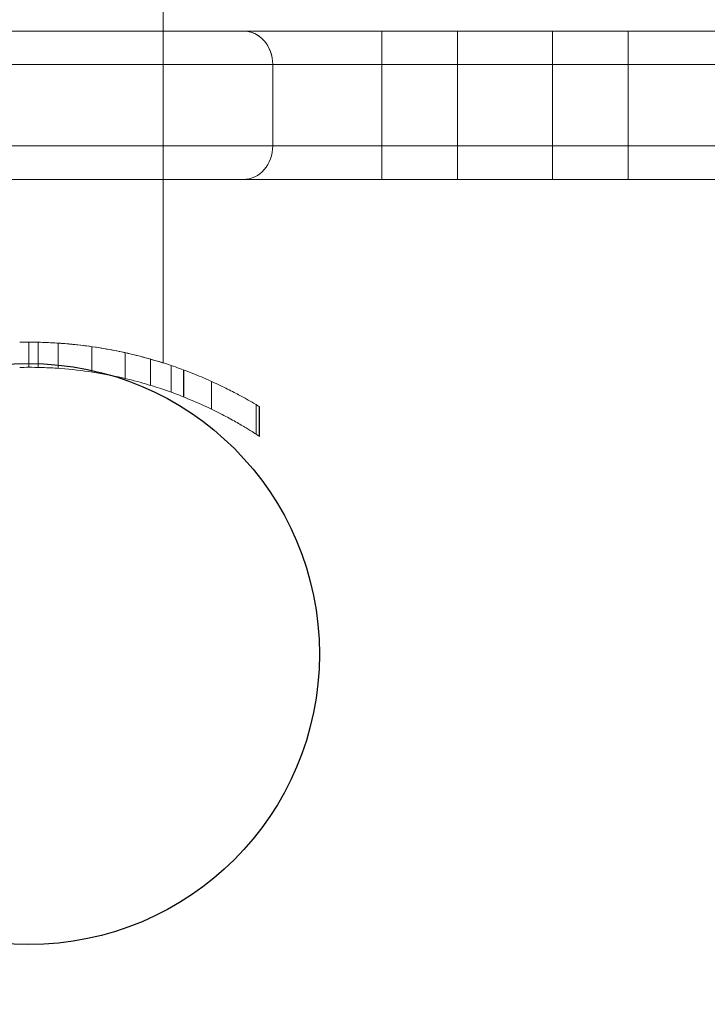
# Model space of a CAD drawing. Units: millimetres. Extents: x -3196 to 4739, y -5192 to 2919.
# Drawn here: x 1618 to 1700, y 666 to 784 of the extents above; entities that cross this region are included whole.
import ezdxf

# ---------------------------------------------------------------- set-up
doc = ezdxf.new("R2010")
doc.units = ezdxf.units.MM
doc.header["$LTSCALE"] = 0.2
doc.header["$MEASUREMENT"] = 0
doc.header["$PDMODE"] = 1
doc.layers.add('HAGS-Dim Plan', color=7, linetype='Continuous', lineweight=100)
doc.layers.add('HAGS-Plan', color=7, linetype='Continuous')
doc.styles.get("Standard").update_dxf_attribs({"font": 'g13f12d.shx', "height": 300})
doc.dimstyles.new('HAGS - Dim Plan', dxfattribs={"dimtxt": 300, "dimasz": 200, "dimexe": 0.18, "dimexo": 0.0625, "dimgap": 150, "dimtad": 0, "dimlfac": 0.001, "dimrnd": 0.05, "dimzin": 1, "dimdsep": 46, "dimtxsty": 'Standard', "dimblk": 'HAGS - Dim Plan arrow', "dimcen": 0.1, "dimse1": 1, "dimse2": 1, "dimclrd": 1, "dimadec": 0, "dimazin": 0, "dimtfac": 1, "dimtofl": 0, "dimtmove": 0, "dimatfit": 3, "dimfxl": 1, "dimtolj": 1, "dimtzin": 0, "dimarcsym": 0})

# ---------------------------------------------------------------- blocks, each defined once
blk = doc.blocks.new('HAGS - Dim Plan arrow')
at = {"color": 1, "lineweight": 0}
blk.add_lwpolyline([(0, 0, 0, 0.35, 0), (-1, 0, 0.015, 0.015, 0)], format="xyseb", dxfattribs=at)
blk = doc.blocks.new('*D2')
at = {"layer": 'Defpoints', "color": 0, "transparency": 16777216}
for p in [(-1048.96, 2919.39), (-712.53, -3236.54), (4542.54, -3236.54)]:
    blk.add_point(p, dxfattribs=at)
at = {"layer": 'HAGS-Dim Plan', "color": 1, "lineweight": -2, "transparency": 16777216}
for p, q in [((4542.54, 2719.39), (4542.54, 397.11)), ((4542.54, -3036.54), (4542.54, -771.72))]:
    blk.add_line(p, q, dxfattribs=at)
at = {"layer": 'HAGS-Dim Plan', "color": 1, "lineweight": -2, "transparency": 16777216, "xscale": 200, "yscale": 200, "zscale": 200}
for p, rotation in [((4542.54, 2919.39), 90), ((4542.54, -3236.54), 270)]:
    blk.add_blockref('HAGS - Dim Plan arrow', p, dxfattribs=dict(at, rotation=rotation))
at = {"layer": 'HAGS-Dim Plan', "color": 0, "transparency": 16777216, "insert": (4542.54, -187.31), "char_height": 300, "attachment_point": 5, "rotation": 90}
blk.add_mtext('\\A1;6.15m', dxfattribs=at)
blk = doc.blocks.new('*D3')
at = {"layer": 'Defpoints', "color": 0, "transparency": 16777216}
for p in [(949.85, 1410.46), (949.85, -1740.95), (4074.35, -1740.95)]:
    blk.add_point(p, dxfattribs=at)
at = {"layer": 'HAGS-Dim Plan', "color": 1, "lineweight": -2, "transparency": 16777216}
for p, q in [((4074.35, 1210.46), (4074.35, 392.89)), ((4074.35, -1540.95), (4074.35, -757.98))]:
    blk.add_line(p, q, dxfattribs=at)
at = {"layer": 'HAGS-Dim Plan', "color": 1, "lineweight": -2, "transparency": 16777216, "xscale": 200, "yscale": 200, "zscale": 200}
for p, rotation in [((4074.35, 1410.46), 90), ((4074.35, -1740.95), 270)]:
    blk.add_blockref('HAGS - Dim Plan arrow', p, dxfattribs=dict(at, rotation=rotation))
at = {"layer": 'HAGS-Dim Plan', "color": 0, "transparency": 16777216, "insert": (4074.35, -182.54), "char_height": 300, "attachment_point": 5, "rotation": 90}
blk.add_mtext('\\A1;3.15m', dxfattribs=at)
blk = doc.blocks.new('*D4')
at = {"layer": 'Defpoints', "color": 0, "transparency": 16777216}
for p in [(3543.51, 1042.66), (-3196.43, 824.37), (3543.51, -4124.88)]:
    blk.add_point(p, dxfattribs=at)
at = {"layer": 'HAGS-Dim Plan', "color": 1, "lineweight": -2, "transparency": 16777216}
for p, q in [((-2996.43, -4124.88), (-331.86, -4124.88)), ((3343.51, -4124.88), (896.97, -4124.88))]:
    blk.add_line(p, q, dxfattribs=at)
at = {"layer": 'HAGS-Dim Plan', "color": 1, "lineweight": -2, "transparency": 16777216, "xscale": 200, "yscale": 200, "zscale": 200, "rotation": 180}
blk.add_blockref('HAGS - Dim Plan arrow', (-3196.43, -4124.88), dxfattribs=at)
at = {"layer": 'HAGS-Dim Plan', "color": 1, "lineweight": -2, "transparency": 16777216, "xscale": 200, "yscale": 200, "zscale": 200}
blk.add_blockref('HAGS - Dim Plan arrow', (3543.51, -4124.88), dxfattribs=at)
at = {"layer": 'HAGS-Dim Plan', "color": 0, "transparency": 16777216, "insert": (282.56, -4124.88), "char_height": 300, "attachment_point": 5}
blk.add_mtext('\\A1;6.75m', dxfattribs=at)
blk = doc.blocks.new('*D5')
at = {"layer": 'Defpoints', "color": 0, "transparency": 16777216}
for p in [(2043.51, 778.16, 118.22), (-1489.54, -958.64, 160.46), (-1489.54, -3656.31)]:
    blk.add_point(p, dxfattribs=at)
at = {"layer": 'HAGS-Dim Plan', "color": 1, "lineweight": -2, "transparency": 16777216}
for p, q in [((-1289.54, -3656.31), (-344.62, -3656.31)), ((1843.51, -3656.31), (866.25, -3656.31))]:
    blk.add_line(p, q, dxfattribs=at)
at = {"layer": 'HAGS-Dim Plan', "color": 1, "lineweight": -2, "transparency": 16777216, "xscale": 200, "yscale": 200, "zscale": 200, "rotation": 180}
blk.add_blockref('HAGS - Dim Plan arrow', (-1489.54, -3656.31), dxfattribs=at)
at = {"layer": 'HAGS-Dim Plan', "color": 1, "lineweight": -2, "transparency": 16777216, "xscale": 200, "yscale": 200, "zscale": 200}
blk.add_blockref('HAGS - Dim Plan arrow', (2043.51, -3656.31), dxfattribs=at)
at = {"layer": 'HAGS-Dim Plan', "color": 0, "transparency": 16777216, "insert": (260.82, -3656.31), "char_height": 300, "attachment_point": 5}
blk.add_mtext('\\A1;3.55m', dxfattribs=at)

msp = doc.modelspace()

# ---------------------------------------------------------------- linework, layer by layer
at = {"layer": 'HAGS-Plan', "lineweight": 0}
for p, q in [((1634.608, 742.578), (1634.608, 786.051)), ((1634.608, 782.159), (1644.167, 782.159)), ((1634.608, 782.159), (1644.167, 782.159)), ((2025.197, 782.159), (1644.167, 782.159)), ((2025.197, 782.159), (1644.167, 782.159)), ((1647.691, 778.159), (1634.608, 778.159)), ((1647.691, 778.159), (1634.608, 778.159)), ((1647.691, 778.159), (2028.859, 778.159)), ((1647.691, 768.459), (1647.691, 778.159)), ((1647.691, 768.459), (1647.691, 778.159)), ((1647.691, 778.159), (2028.859, 778.159)), ((1634.608, 768.459), (1647.691, 768.459)), ((1634.608, 768.459), (1647.691, 768.459)), ((2028.859, 768.459), (1647.691, 768.459)), ((2028.859, 768.459), (1647.691, 768.459)), ((1644.167, 764.459), (1634.608, 764.459)), ((1644.167, 764.459), (1634.608, 764.459)), ((1644.167, 764.459), (2025.197, 764.459)), ((1644.167, 764.459), (2025.197, 764.459)), ((1618.608, 742.051), (1618.608, 745.051)), ((1618.608, 742.051), (1618.608, 745.051)), ((1635.583, 739.081), (1635.583, 742.259)), ((1635.583, 739.081), (1635.583, 742.259)), ((1646.091, 737.368), (1646.08, 737.375)), ((1646.091, 733.82), (1646.091, 737.368)), ((1646.091, 733.82), (1646.091, 737.368)), ((1646.091, 733.82), (1646.091, 737.368)), ((1646.091, 733.82), (1646.091, 737.368))]:
    msp.add_line(p, q, dxfattribs=at)
at = {"layer": 'HAGS-Plan', "linetype": 'Continuous', "lineweight": 0}
for p, q in [((1634.608, 742.578), (1634.608, 786.051)), ((1634.608, 782.159), (1594.828, 782.159)), ((1634.608, 782.159), (1594.828, 782.159)), ((1644.167, 782.159), (1634.608, 782.159)), ((1644.167, 782.159), (1634.608, 782.159)), ((2025.197, 782.159), (1644.167, 782.159)), ((2025.197, 782.159), (1644.167, 782.159)), ((1660.707, 764.459), (1660.707, 782.159)), ((1660.707, 764.459), (1660.707, 782.159)), ((1669.707, 764.459), (1669.707, 782.159)), ((1669.707, 764.459), (1669.707, 782.159)), ((1681.07, 764.459), (1681.07, 782.159)), ((1681.07, 764.459), (1681.07, 782.159)), ((1690.07, 764.459), (1690.07, 782.159)), ((1690.07, 764.459), (1690.07, 782.159)), ((1594.828, 778.159), (1634.608, 778.159)), ((1594.828, 778.159), (1634.608, 778.159)), ((1634.608, 778.159), (1647.691, 778.159)), ((1634.608, 778.159), (1647.691, 778.159)), ((1647.691, 778.159), (2028.859, 778.159)), ((1647.691, 768.459), (1647.691, 778.159)), ((1647.691, 768.459), (1647.691, 778.159)), ((1647.691, 778.159), (2028.859, 778.159)), ((1634.608, 768.459), (1594.828, 768.459)), ((1634.608, 768.459), (1594.828, 768.459)), ((1647.691, 768.459), (1634.608, 768.459)), ((1647.691, 768.459), (1634.608, 768.459)), ((2028.859, 768.459), (1647.691, 768.459)), ((2028.859, 768.459), (1647.691, 768.459)), ((1594.828, 764.459), (1634.608, 764.459)), ((1594.828, 764.459), (1634.608, 764.459)), ((1634.608, 764.459), (1644.167, 764.459)), ((1634.608, 764.459), (1644.167, 764.459)), ((1644.167, 764.459), (2025.197, 764.459)), ((1644.167, 764.459), (2025.197, 764.459)), ((1618.608, 742.051), (1618.608, 745.051)), ((1618.608, 742.051), (1618.608, 745.051)), ((1619.714, 745.039), (1619.714, 742.038)), ((1619.714, 745.039), (1619.714, 742.038)), ((1622.108, 741.928), (1622.108, 744.935)), ((1626.108, 741.485), (1626.108, 744.517)), ((1630.081, 740.717), (1630.081, 743.794)), ((1633.108, 739.902), (1633.108, 743.029)), ((1635.583, 739.081), (1635.583, 742.259)), ((1635.583, 739.081), (1635.583, 742.259)), ((1637.029, 738.534), (1637.029, 741.746)), ((1637.029, 738.534), (1637.029, 741.746)), ((1637.081, 738.513), (1637.081, 741.727)), ((1640.365, 737.069), (1640.365, 740.379)), ((1640.365, 737.069), (1640.365, 740.379)), ((1645.713, 734.066), (1645.713, 737.595)), ((1645.713, 734.066), (1645.713, 737.595)), ((1646.091, 737.368), (1646.08, 737.375)), ((1646.08, 733.828), (1646.08, 737.375)), ((1646.08, 733.828), (1646.08, 737.375)), ((1646.091, 733.82), (1646.091, 737.368)), ((1646.091, 733.82), (1646.091, 737.368)), ((1646.091, 733.82), (1646.091, 737.368)), ((1646.091, 733.82), (1646.091, 737.368)), ((1646.091, 733.82), (1646.091, 737.368)), ((1646.091, 733.82), (1646.091, 737.368))]:
    msp.add_line(p, q, dxfattribs=at)
at = {"layer": 'HAGS-Plan'}
msp.add_circle((1618.608, 707.855), 34.645, dxfattribs=at)
at = {"layer": 'HAGS-Plan', "lineweight": 0}
for radius, end in [(53, 91.1959), (53, 91.1959), (50, 91.26766), (50, 91.26766)]:
    msp.add_arc((1618.608, 692.051), radius, 90, end, dxfattribs=at)
at = {"layer": 'HAGS-Plan', "linetype": 'Continuous', "lineweight": 0}
for radius, end in [(53, 91.1959), (53, 91.1959), (50, 91.26766), (50, 91.26766)]:
    msp.add_arc((1618.608, 692.051), radius, 90, end, dxfattribs=at)
at = {"layer": 'HAGS-Plan', "lineweight": 0}
for centre, major_axis, start_param, end_param in [((1644.167, 778.159, 106.468), (0, 4), -1.5707963, 0), ((1644.167, 778.159, 106.468), (0, 4), -1.5707963, 0), ((1644.167, 768.459, 106.468), (0, -4), 0, 1.5707963), ((1644.167, 768.459, 106.468), (0, -4), 0, 1.5707963)]:
    msp.add_ellipse(centre, major_axis=major_axis, ratio=0.8810559, start_param=start_param, end_param=end_param, dxfattribs=at)
at = {"layer": 'HAGS-Plan', "linetype": 'Continuous', "lineweight": 0}
for centre, start_param, end_param in [((1644.167, 778.159, 106.468), 1.5707963, 3.1415927), ((1644.167, 778.159, 106.468), 1.5707963, 3.1415927), ((1644.167, 768.459, 106.468), 0, 1.5707963), ((1644.167, 768.459, 106.468), 0, 1.5707963)]:
    msp.add_ellipse(centre, major_axis=(0, -4), ratio=0.8810559, start_param=start_param, end_param=end_param, dxfattribs=at)
at = {"layer": 'HAGS-Plan', "lineweight": 0}
for points, knots in [([(1618.608, 745.051, 106.468), (1619.062, 745.051, 106.468), (1619.519, 745.045, 106.468), (1620.626, 745.016, 106.468), (1621.277, 744.987, 106.468), (1623.221, 744.865, 106.468), (1624.507, 744.736, 106.468), (1626.967, 744.402, 106.468), (1628.143, 744.198, 106.468), (1630.315, 743.753, 106.468), (1631.311, 743.514, 106.468), (1633.074, 743.046, 106.468), (1633.904, 742.801, 106.468), (1634.973, 742.462, 106.468), (1635.29, 742.358, 106.468), (1635.583, 742.259, 106.468)], [91.9768503, 91.9768503, 91.9768503, 91.9768503, 93.3264805, 93.3264805, 95.2268462, 95.2268462, 99.0275778, 99.0275778, 102.8283094, 102.8283094, 106.6290409, 106.6290409, 110.4375886, 110.4375886, 112.1865446, 112.1865446, 112.1865446, 112.1865446]), ([(1618.608, 745.051, 106.468), (1619.062, 745.051, 106.468), (1619.519, 745.045, 106.468), (1620.626, 745.016, 106.468), (1621.277, 744.987, 106.468), (1623.221, 744.865, 106.468), (1624.507, 744.736, 106.468), (1626.967, 744.402, 106.468), (1628.143, 744.198, 106.468), (1630.315, 743.753, 106.468), (1631.311, 743.514, 106.468), (1633.074, 743.046, 106.468), (1633.904, 742.801, 106.468), (1634.973, 742.462, 106.468), (1635.29, 742.358, 106.468), (1635.583, 742.259, 106.468)], [91.9768503, 91.9768503, 91.9768503, 91.9768503, 93.3264805, 93.3264805, 95.2268462, 95.2268462, 99.0275778, 99.0275778, 102.8283094, 102.8283094, 106.6290409, 106.6290409, 110.4375886, 110.4375886, 112.1865446, 112.1865446, 112.1865446, 112.1865446]), ([(1634.608, 742.578, 106.468), (1634.608, 742.578, 106.468), (1634.511, 742.609, 106.468), (1634.103, 742.736, 106.468), (1633.792, 742.831, 106.468), (1632.974, 743.068, 106.468), (1632.465, 743.211, 106.468), (1631.293, 743.514, 106.468), (1630.629, 743.674, 106.468), (1629.215, 743.983, 106.468), (1628.417, 744.143, 106.468), (1626.676, 744.44, 106.468), (1625.733, 744.579, 106.468), (1623.894, 744.793, 106.468), (1623.006, 744.875, 106.468), (1622.108, 744.935, 106.468)], [0, 0, 0, 0, 3.034498, 3.034498, 6.068996, 6.068996, 9.1034941, 9.1034941, 12.1379921, 12.1379921, 15.1715621, 15.1715621, 18.2051321, 18.2051321, 20.8391613, 20.8391613, 20.8391613, 20.8391613]), ([(1635.583, 742.259, 106.468), (1636.236, 742.038, 106.468), (1636.871, 741.809, 106.468), (1638.266, 741.277, 106.468), (1639.011, 740.972, 106.468), (1640.404, 740.367, 106.468), (1641.053, 740.068, 106.468), (1642.24, 739.495, 106.468), (1642.778, 739.221, 106.468), (1643.737, 738.718, 106.468), (1644.156, 738.488, 106.468), (1644.872, 738.087, 106.468), (1645.169, 737.916, 106.468), (1645.637, 737.641, 106.468), (1645.81, 737.538, 106.468), (1646.037, 737.401, 106.468), (1646.091, 737.368, 106.468), (1646.091, 737.368, 106.468)], [1.154769, 1.154769, 1.154769, 1.154769, 5.240089, 5.240089, 10.4801779, 10.4801779, 15.7202669, 15.7202669, 20.9603559, 20.9603559, 26.2004448, 26.2004448, 31.4405338, 31.4405338, 36.6806228, 36.6806228, 41.9207117, 41.9207117, 41.9207117, 41.9207117]), ([(1635.583, 742.259, 106.468), (1636.236, 742.038, 106.468), (1636.871, 741.809, 106.468), (1638.266, 741.277, 106.468), (1639.011, 740.972, 106.468), (1640.404, 740.367, 106.468), (1641.053, 740.068, 106.468), (1642.24, 739.495, 106.468), (1642.778, 739.221, 106.468), (1643.737, 738.718, 106.468), (1644.156, 738.488, 106.468), (1644.872, 738.087, 106.468), (1645.169, 737.916, 106.468), (1645.637, 737.641, 106.468), (1645.81, 737.538, 106.468), (1646.037, 737.401, 106.468), (1646.091, 737.368, 106.468), (1646.091, 737.368, 106.468)], [1.154769, 1.154769, 1.154769, 1.154769, 5.240089, 5.240089, 10.4801779, 10.4801779, 15.7202669, 15.7202669, 20.9603559, 20.9603559, 26.2004448, 26.2004448, 31.4405338, 31.4405338, 36.6806228, 36.6806228, 41.9207117, 41.9207117, 41.9207117, 41.9207117]), ([(1635.583, 739.081, 106.468), (1635.289, 739.187, 106.468), (1634.972, 739.298, 106.468), (1633.902, 739.66, 106.468), (1633.073, 739.921, 106.468), (1631.311, 740.419, 106.468), (1630.316, 740.673, 106.468), (1628.146, 741.145, 106.468), (1626.97, 741.362, 106.468), (1624.511, 741.716, 106.468), (1623.225, 741.854, 106.468), (1621.28, 741.983, 106.468), (1620.629, 742.014, 106.468), (1619.521, 742.044, 106.468), (1619.062, 742.051, 106.468), (1618.608, 742.051, 106.468)], [9.6870652, 9.6870652, 9.6870652, 9.6870652, 11.4429552, 11.4429552, 15.2572736, 15.2572736, 19.0623481, 19.0623481, 22.8674225, 22.8674225, 26.6724969, 26.6724969, 28.5750341, 28.5750341, 29.9268033, 29.9268033, 29.9268033, 29.9268033]), ([(1635.583, 739.081, 106.468), (1635.289, 739.187, 106.468), (1634.972, 739.298, 106.468), (1633.902, 739.66, 106.468), (1633.073, 739.921, 106.468), (1631.311, 740.419, 106.468), (1630.316, 740.673, 106.468), (1628.146, 741.145, 106.468), (1626.97, 741.362, 106.468), (1624.511, 741.716, 106.468), (1623.225, 741.854, 106.468), (1621.28, 741.983, 106.468), (1620.629, 742.014, 106.468), (1619.521, 742.044, 106.468), (1619.062, 742.051, 106.468), (1618.608, 742.051, 106.468)], [9.6870652, 9.6870652, 9.6870652, 9.6870652, 11.4429552, 11.4429552, 15.2572736, 15.2572736, 19.0623481, 19.0623481, 22.8674225, 22.8674225, 26.6724969, 26.6724969, 28.5750341, 28.5750341, 29.9268033, 29.9268033, 29.9268033, 29.9268033]), ([(1646.091, 733.82, 106.468), (1646.091, 733.82, 106.468), (1646.036, 733.856, 106.468), (1645.809, 734.004, 106.468), (1645.636, 734.117, 106.468), (1645.167, 734.415, 106.468), (1644.87, 734.6, 106.468), (1644.154, 735.034, 106.468), (1643.734, 735.282, 106.468), (1642.776, 735.825, 106.468), (1642.237, 736.12, 106.468), (1641.05, 736.736, 106.468), (1640.402, 737.057, 106.468), (1639.009, 737.706, 106.468), (1638.265, 738.032, 106.468), (1636.87, 738.601, 106.468), (1636.236, 738.845, 106.468), (1635.583, 739.081, 106.468)], [0.9647487, 0.9647487, 0.9647487, 0.9647487, 6.2126669, 6.2126669, 11.4605852, 11.4605852, 16.7085034, 16.7085034, 21.9564217, 21.9564217, 27.2043399, 27.2043399, 32.4522582, 32.4522582, 37.7001764, 37.7001764, 41.7912809, 41.7912809, 41.7912809, 41.7912809]), ([(1646.091, 733.82, 106.468), (1646.091, 733.82, 106.468), (1646.036, 733.856, 106.468), (1645.809, 734.004, 106.468), (1645.636, 734.117, 106.468), (1645.167, 734.415, 106.468), (1644.87, 734.6, 106.468), (1644.154, 735.034, 106.468), (1643.734, 735.282, 106.468), (1642.776, 735.825, 106.468), (1642.237, 736.12, 106.468), (1641.05, 736.736, 106.468), (1640.402, 737.057, 106.468), (1639.009, 737.706, 106.468), (1638.265, 738.032, 106.468), (1636.87, 738.601, 106.468), (1636.236, 738.845, 106.468), (1635.583, 739.081, 106.468)], [0.9647487, 0.9647487, 0.9647487, 0.9647487, 6.2126669, 6.2126669, 11.4605852, 11.4605852, 16.7085034, 16.7085034, 21.9564217, 21.9564217, 27.2043399, 27.2043399, 32.4522582, 32.4522582, 37.7001764, 37.7001764, 41.7912809, 41.7912809, 41.7912809, 41.7912809])]:
    msp.add_open_spline(points, degree=3, knots=knots, dxfattribs=at)
at = {"layer": 'HAGS-Plan', "linetype": 'Continuous', "lineweight": 0}
for points, knots in [([(1618.608, 745.051, 106.468), (1619.062, 745.051, 106.468), (1619.519, 745.045, 106.468), (1620.626, 745.016, 106.468), (1621.277, 744.987, 106.468), (1623.221, 744.865, 106.468), (1624.507, 744.736, 106.468), (1626.967, 744.402, 106.468), (1628.143, 744.198, 106.468), (1630.315, 743.753, 106.468), (1631.311, 743.514, 106.468), (1633.074, 743.046, 106.468), (1633.904, 742.801, 106.468), (1634.973, 742.462, 106.468), (1635.29, 742.358, 106.468), (1635.583, 742.259, 106.468)], [91.9768503, 91.9768503, 91.9768503, 91.9768503, 93.3264805, 93.3264805, 95.2268462, 95.2268462, 99.0275778, 99.0275778, 102.8283094, 102.8283094, 106.6290409, 106.6290409, 110.4375886, 110.4375886, 112.1865446, 112.1865446, 112.1865446, 112.1865446]), ([(1618.608, 745.051, 106.468), (1619.062, 745.051, 106.468), (1619.519, 745.045, 106.468), (1620.626, 745.016, 106.468), (1621.277, 744.987, 106.468), (1623.221, 744.865, 106.468), (1624.507, 744.736, 106.468), (1626.967, 744.402, 106.468), (1628.143, 744.198, 106.468), (1630.315, 743.753, 106.468), (1631.311, 743.514, 106.468), (1633.074, 743.046, 106.468), (1633.904, 742.801, 106.468), (1634.973, 742.462, 106.468), (1635.29, 742.358, 106.468), (1635.583, 742.259, 106.468)], [91.9768503, 91.9768503, 91.9768503, 91.9768503, 93.3264805, 93.3264805, 95.2268462, 95.2268462, 99.0275778, 99.0275778, 102.8283094, 102.8283094, 106.6290409, 106.6290409, 110.4375886, 110.4375886, 112.1865446, 112.1865446, 112.1865446, 112.1865446]), ([(1635.583, 742.259, 106.468), (1636.236, 742.038, 106.468), (1636.871, 741.809, 106.468), (1638.266, 741.277, 106.468), (1639.011, 740.972, 106.468), (1640.404, 740.367, 106.468), (1641.053, 740.068, 106.468), (1642.24, 739.495, 106.468), (1642.778, 739.221, 106.468), (1643.737, 738.718, 106.468), (1644.156, 738.488, 106.468), (1644.872, 738.087, 106.468), (1645.169, 737.916, 106.468), (1645.637, 737.641, 106.468), (1645.81, 737.538, 106.468), (1646.037, 737.401, 106.468), (1646.091, 737.368, 106.468), (1646.091, 737.368, 106.468)], [1.154769, 1.154769, 1.154769, 1.154769, 5.240089, 5.240089, 10.4801779, 10.4801779, 15.7202669, 15.7202669, 20.9603559, 20.9603559, 26.2004448, 26.2004448, 31.4405338, 31.4405338, 36.6806228, 36.6806228, 41.9207117, 41.9207117, 41.9207117, 41.9207117]), ([(1635.583, 742.259, 106.468), (1636.236, 742.038, 106.468), (1636.871, 741.809, 106.468), (1638.266, 741.277, 106.468), (1639.011, 740.972, 106.468), (1640.404, 740.367, 106.468), (1641.053, 740.068, 106.468), (1642.24, 739.495, 106.468), (1642.778, 739.221, 106.468), (1643.737, 738.718, 106.468), (1644.156, 738.488, 106.468), (1644.872, 738.087, 106.468), (1645.169, 737.916, 106.468), (1645.637, 737.641, 106.468), (1645.81, 737.538, 106.468), (1646.037, 737.401, 106.468), (1646.091, 737.368, 106.468), (1646.091, 737.368, 106.468)], [1.154769, 1.154769, 1.154769, 1.154769, 5.240089, 5.240089, 10.4801779, 10.4801779, 15.7202669, 15.7202669, 20.9603559, 20.9603559, 26.2004448, 26.2004448, 31.4405338, 31.4405338, 36.6806228, 36.6806228, 41.9207117, 41.9207117, 41.9207117, 41.9207117]), ([(1635.583, 739.081, 106.468), (1635.289, 739.187, 106.468), (1634.972, 739.298, 106.468), (1633.902, 739.66, 106.468), (1633.073, 739.921, 106.468), (1631.311, 740.419, 106.468), (1630.316, 740.673, 106.468), (1628.146, 741.145, 106.468), (1626.97, 741.362, 106.468), (1624.511, 741.716, 106.468), (1623.225, 741.854, 106.468), (1621.28, 741.983, 106.468), (1620.629, 742.014, 106.468), (1619.521, 742.044, 106.468), (1619.062, 742.051, 106.468), (1618.608, 742.051, 106.468)], [9.6870652, 9.6870652, 9.6870652, 9.6870652, 11.4429552, 11.4429552, 15.2572736, 15.2572736, 19.0623481, 19.0623481, 22.8674225, 22.8674225, 26.6724969, 26.6724969, 28.5750341, 28.5750341, 29.9268033, 29.9268033, 29.9268033, 29.9268033]), ([(1635.583, 739.081, 106.468), (1635.289, 739.187, 106.468), (1634.972, 739.298, 106.468), (1633.902, 739.66, 106.468), (1633.073, 739.921, 106.468), (1631.311, 740.419, 106.468), (1630.316, 740.673, 106.468), (1628.146, 741.145, 106.468), (1626.97, 741.362, 106.468), (1624.511, 741.716, 106.468), (1623.225, 741.854, 106.468), (1621.28, 741.983, 106.468), (1620.629, 742.014, 106.468), (1619.521, 742.044, 106.468), (1619.062, 742.051, 106.468), (1618.608, 742.051, 106.468)], [9.6870652, 9.6870652, 9.6870652, 9.6870652, 11.4429552, 11.4429552, 15.2572736, 15.2572736, 19.0623481, 19.0623481, 22.8674225, 22.8674225, 26.6724969, 26.6724969, 28.5750341, 28.5750341, 29.9268033, 29.9268033, 29.9268033, 29.9268033]), ([(1646.091, 733.82, 106.468), (1646.091, 733.82, 106.468), (1646.036, 733.856, 106.468), (1645.809, 734.004, 106.468), (1645.636, 734.117, 106.468), (1645.167, 734.415, 106.468), (1644.87, 734.6, 106.468), (1644.154, 735.034, 106.468), (1643.734, 735.282, 106.468), (1642.776, 735.825, 106.468), (1642.237, 736.12, 106.468), (1641.05, 736.736, 106.468), (1640.402, 737.057, 106.468), (1639.009, 737.706, 106.468), (1638.265, 738.032, 106.468), (1636.87, 738.601, 106.468), (1636.236, 738.845, 106.468), (1635.583, 739.081, 106.468)], [0.9647487, 0.9647487, 0.9647487, 0.9647487, 6.2126669, 6.2126669, 11.4605852, 11.4605852, 16.7085034, 16.7085034, 21.9564217, 21.9564217, 27.2043399, 27.2043399, 32.4522582, 32.4522582, 37.7001764, 37.7001764, 41.7912809, 41.7912809, 41.7912809, 41.7912809]), ([(1646.091, 737.368, 106.468), (1646.091, 737.368, 106.468), (1646.091, 737.368, 106.468), (1646.091, 737.368, 106.468), (1646.091, 737.368, 106.468), (1646.091, 737.368, 106.468)], [0.935894552, 0.935894552, 0.935894552, 0.935894552, 0.964746816, 0.964746816, 0.99376457, 0.99376457, 0.99376457, 0.99376457]), ([(1646.091, 733.82, 106.468), (1646.091, 733.82, 106.468), (1646.091, 733.82, 106.468), (1646.091, 733.82, 106.468), (1646.091, 733.82, 106.468), (1646.091, 733.82, 106.468)], [38.881214072, 38.881214072, 38.881214072, 38.881214072, 38.910231871, 38.910231871, 38.939084137, 38.939084137, 38.939084137, 38.939084137])]:
    msp.add_open_spline(points, degree=3, knots=knots, dxfattribs=at)
at = {"layer": 'HAGS-Plan', "lineweight": 0}
for points, weights in [([(1646.091, 737.368, 106.468), (1646.091, 737.368, 106.468), (1646.091, 737.368, 106.468)], [0.999999996062, 0.999999997904, 1]), ([(1646.091, 737.368, 106.468), (1646.091, 737.368, 106.468), (1646.091, 737.368, 106.468)], [0.999999996062, 0.999999997904, 1]), ([(1646.091, 733.82, 106.468), (1646.091, 733.82, 106.468), (1646.091, 733.82, 106.468)], [1, 1.00000000097, 1.00000000183]), ([(1646.091, 733.82, 106.468), (1646.091, 733.82, 106.468), (1646.091, 733.82, 106.468)], [1, 1.00000000097, 1.00000000183])]:
    msp.add_rational_spline(points, weights, degree=2, dxfattribs=at)
msp.add_open_spline([(1646.091, 737.368, 106.468), (1646.091, 737.368, 106.468), (1646.091, 737.368, 106.468), (1646.091, 737.368, 106.468)], degree=3, dxfattribs=at)
at = {"layer": 'HAGS-Plan', "linetype": 'Continuous', "lineweight": 0}
for points, weights in [([(1646.091, 737.368, 106.468), (1646.091, 737.368, 106.468), (1646.091, 737.368, 106.468)], [0.999999996037, 0.99999999605, 0.999999996062]), ([(1646.091, 737.368, 106.468), (1646.091, 737.368, 106.468), (1646.091, 737.368, 106.468)], [0.999999996037, 0.99999999605, 0.999999996062]), ([(1646.091, 737.368, 106.468), (1646.091, 737.368, 106.468), (1646.091, 737.368, 106.468)], [0.999999996062, 0.999999997904, 1]), ([(1646.091, 737.368, 106.468), (1646.091, 737.368, 106.468), (1646.091, 737.368, 106.468)], [0.999999996062, 0.999999997904, 1]), ([(1646.091, 733.82, 106.468), (1646.091, 733.82, 106.468), (1646.091, 733.82, 106.468)], [1, 1.00000000098, 1.00000000184]), ([(1646.091, 733.82, 106.468), (1646.091, 733.82, 106.468), (1646.091, 733.82, 106.468)], [1, 1.00000000098, 1.00000000184])]:
    msp.add_rational_spline(points, weights, degree=2, dxfattribs=at)
for points in [[(1646.091, 737.368, 106.468), (1646.091, 737.368, 106.468), (1646.091, 737.368, 106.468), (1646.091, 737.368, 106.468)], [(1646.091, 733.82, 106.468), (1646.091, 733.82, 106.468), (1646.091, 733.82, 106.468), (1646.091, 733.82, 106.468)], [(1646.091, 733.82, 106.468), (1646.091, 733.82, 106.468), (1646.091, 733.82, 106.468), (1646.091, 733.82, 106.468)]]:
    msp.add_open_spline(points, degree=3, dxfattribs=at)

# ---------------------------------------------------------------- dimensions: what is measured, and where the dimension line sits
at = {"layer": 'HAGS-Dim Plan'}
for base, p1, p2, picture, middle in [((4542.541, -3236.539), (-1048.955, 2919.385), (-712.533, -3236.539), '*D2', (4542.541, -187.308)), ((4074.349, -1740.954), (949.853, 1410.463), (949.853, -1740.954), '*D3', (4074.349, -182.544))]:
    dim = msp.add_linear_dim(base=base, p1=p1, p2=p2, angle=270, dimstyle='HAGS - Dim Plan', override={"dimpost": 'm'}, dxfattribs=at)
    dim.commit()
    dim.dimension.update_dxf_attribs({"geometry": picture, "text_midpoint": middle, "dimtype": 160})
for base, p1, p2, picture, middle in [((3543.509, -4124.877), (-3196.426, 824.368), (3543.509, 1042.661), '*D4', (282.556, -4124.877)), ((-1489.539, -3656.31), (2043.509, 778.161, 118.216), (-1489.539, -958.643, 160.464), '*D5', (260.818, -3656.31))]:
    dim = msp.add_linear_dim(base=base, p1=p1, p2=p2, dimstyle='HAGS - Dim Plan', override={"dimpost": 'm'}, dxfattribs=at)
    dim.commit()
    dim.dimension.update_dxf_attribs({"geometry": picture, "text_midpoint": middle, "dimtype": 160})

doc.saveas('drawing.dxf')
